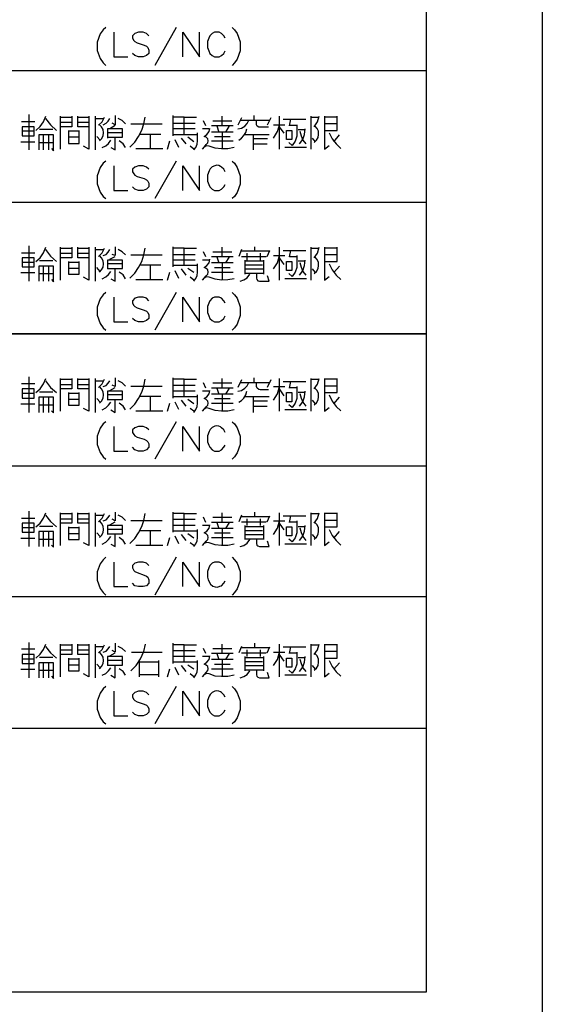
# Model space of a CAD drawing. Units: millimetres. Extents: x 2623 to 4662, y -1474 to 979.
# Drawn here: x 2870 to 2905, y -1438 to -1371 of the extents above; entities that cross this region are included whole.
import ezdxf

# ---------------------------------------------------------------- set-up
doc = ezdxf.new("R2010")
doc.units = ezdxf.units.MM
doc.layers.add('P', color=7, linetype='Continuous')

msp = doc.modelspace()

# ---------------------------------------------------------------- linework, layer by layer
at = {"layer": 'P'}
for points in [[(2622.935, -1456.11), (2697.318, -1456.11), (2697.318, -1472.426), (2622.935, -1472.426), (2622.935, -1270.69), (2904.981, -1270.69), (2904.981, -1456.11)], [(2875.383, -1371.584), (2875.206, -1371.76), (2875.012, -1372.025), (2874.801, -1372.589), (2874.801, -1373.154), (2875.012, -1373.701), (2875.206, -1373.983), (2875.383, -1374.159)], [(2880.145, -1371.584), (2878.699, -1374.159)], [(2883.955, -1371.584), (2884.114, -1371.76), (2884.29, -1372.007), (2884.484, -1372.572), (2884.484, -1373.172), (2884.29, -1373.736), (2884.114, -1373.983), (2883.955, -1374.159)], [(2875.929, -1371.902), (2875.929, -1373.577), (2876.882, -1373.577)], [(2878.311, -1372.166), (2878.152, -1371.99), (2877.923, -1371.902), (2877.605, -1371.902), (2877.358, -1371.99), (2877.199, -1372.166), (2877.199, -1372.307), (2877.288, -1372.484), (2877.358, -1372.537), (2877.517, -1372.625), (2877.993, -1372.801), (2878.152, -1372.854), (2878.24, -1372.942), (2878.311, -1373.119), (2878.311, -1373.348), (2878.152, -1373.489), (2877.923, -1373.577), (2877.605, -1373.577), (2877.358, -1373.489), (2877.199, -1373.348)], [(2880.604, -1373.577), (2880.604, -1371.902), (2881.733, -1373.577), (2881.733, -1371.902)], [(2883.479, -1372.307), (2883.391, -1372.166), (2883.232, -1371.99), (2883.073, -1371.902), (2882.756, -1371.902), (2882.597, -1371.99), (2882.438, -1372.166), (2882.368, -1372.307), (2882.279, -1372.537), (2882.279, -1372.942), (2882.368, -1373.172), (2882.438, -1373.348), (2882.597, -1373.489), (2882.756, -1373.577), (2883.073, -1373.577), (2883.232, -1373.489), (2883.391, -1373.348), (2883.479, -1373.172)], [(2773.5, -1374.512), (2897.131, -1374.512)], [(2870.162, -1377.493), (2870.162, -1379.892)], [(2870.638, -1378.569), (2870.938, -1378.304), (2871.167, -1377.987), (2871.326, -1377.599)], [(2871.29, -1377.758), (2871.626, -1378.199), (2872.049, -1378.569)], [(2872.314, -1379.839), (2872.314, -1377.599)], [(2873.072, -1377.599), (2873.072, -1378.322), (2872.314, -1378.322)], [(2872.314, -1377.669), (2873.072, -1377.669)], [(2874.236, -1378.322), (2873.478, -1378.322), (2873.478, -1377.599)], [(2873.478, -1377.669), (2874.236, -1377.669)], [(2874.236, -1377.599), (2874.236, -1379.839), (2873.866, -1379.627)], [(2874.695, -1379.892), (2874.695, -1377.599)], [(2874.695, -1377.758), (2875.242, -1377.758)], [(2874.889, -1378.216), (2875.136, -1377.987), (2875.294, -1377.669)], [(2875.206, -1378.181), (2875.4, -1378.075), (2875.541, -1377.934), (2875.647, -1377.758)], [(2876.018, -1377.564), (2876.018, -1378.181), (2875.806, -1378.075)], [(2876.723, -1378.11), (2876.494, -1377.899), (2876.229, -1377.758)], [(2877.023, -1379.698), (2877.341, -1379.363), (2877.605, -1378.975), (2877.817, -1378.551), (2877.958, -1378.11), (2878.046, -1377.669)], [(2879.934, -1377.564), (2879.934, -1378.939)], [(2880.692, -1378.834), (2880.692, -1377.669), (2879.934, -1377.669)], [(2880.692, -1377.669), (2881.539, -1377.669)], [(2883.267, -1378.252), (2883.267, -1377.599)], [(2884.59, -1377.705), (2884.326, -1378.216)], [(2885.454, -1377.863), (2885.454, -1377.564)], [(2886.566, -1377.705), (2886.319, -1378.216)], [(2887.165, -1379.839), (2887.165, -1377.599)], [(2887.412, -1377.811), (2888.947, -1377.811)], [(2887.836, -1378.252), (2887.924, -1377.811)], [(2889.3, -1379.839), (2889.3, -1377.599)], [(2889.3, -1377.669), (2889.811, -1377.669)], [(2889.511, -1378.322), (2889.741, -1377.987), (2889.847, -1377.599)], [(2890.217, -1377.599), (2890.217, -1379.081), (2890.217, -1379.839), (2890.534, -1379.592)], [(2890.217, -1378.569), (2891.081, -1378.569), (2891.081, -1377.599)], [(2891.081, -1377.669), (2890.217, -1377.669)], [(2869.668, -1377.969), (2870.567, -1377.969)], [(2869.721, -1378.322), (2869.721, -1378.939), (2870.532, -1378.939), (2870.532, -1378.322), (2869.721, -1378.322)], [(2872.314, -1378.005), (2873.072, -1378.005)], [(2873.478, -1378.005), (2874.236, -1378.005)], [(2874.959, -1379.275), (2875.1, -1379.133), (2875.206, -1378.939), (2875.224, -1378.728), (2875.206, -1378.516), (2875.1, -1378.322), (2874.959, -1378.181)], [(2875.506, -1379.028), (2876.512, -1379.028), (2876.512, -1378.463), (2875.506, -1378.463), (2875.506, -1379.081)], [(2875.647, -1378.428), (2876.018, -1378.216)], [(2877.076, -1378.11), (2879.21, -1378.11)], [(2881.433, -1378.463), (2880.692, -1378.463), (2879.934, -1378.463)], [(2879.969, -1378.075), (2881.433, -1378.075)], [(2881.944, -1379.839), (2882.068, -1379.68), (2882.191, -1379.522), (2882.297, -1379.416), (2882.332, -1379.275), (2882.297, -1379.133), (2882.191, -1379.028), (2882.05, -1378.975), (2882.227, -1378.834), (2882.385, -1378.64), (2882.438, -1378.428)], [(2882.403, -1378.463), (2881.944, -1378.463)], [(2882.156, -1378.252), (2881.997, -1377.916)], [(2884.026, -1378.252), (2882.544, -1378.252)], [(2882.65, -1377.916), (2883.92, -1377.916)], [(2882.914, -1378.252), (2883.056, -1378.675)], [(2883.532, -1378.675), (2883.779, -1378.252)], [(2884.326, -1378.463), (2884.59, -1378.41), (2884.802, -1378.287), (2884.978, -1378.093), (2885.084, -1377.863)], [(2884.396, -1379.239), (2884.59, -1379.098), (2884.749, -1378.922), (2884.872, -1378.71), (2884.943, -1378.463)], [(2884.537, -1377.863), (2885.296, -1377.863), (2886.46, -1377.863)], [(2886.407, -1378.357), (2885.86, -1378.357), (2885.754, -1378.34), (2885.649, -1378.287), (2885.596, -1378.181), (2885.596, -1377.863)], [(2886.76, -1379.081), (2887.024, -1378.64), (2887.165, -1378.181)], [(2886.76, -1378.181), (2887.518, -1378.181)], [(2887.483, -1378.763), (2887.165, -1378.322)], [(2888.347, -1378.181), (2888.347, -1378.622), (2888.33, -1378.957), (2888.224, -1379.292), (2888.03, -1379.592), (2887.783, -1379.38)], [(2887.836, -1378.216), (2888.347, -1378.216)], [(2888.506, -1379.486), (2888.735, -1379.186), (2888.859, -1378.851), (2888.894, -1378.463)], [(2889.511, -1379.38), (2889.67, -1379.239), (2889.776, -1379.045), (2889.811, -1378.834), (2889.794, -1378.622), (2889.705, -1378.428), (2889.564, -1378.252)], [(2891.081, -1378.11), (2890.217, -1378.11)], [(2870.532, -1378.622), (2869.721, -1378.622)], [(2871.696, -1379.786), (2871.837, -1379.945), (2871.837, -1379.627), (2871.837, -1378.869), (2870.832, -1378.869), (2870.832, -1379.892)], [(2871.802, -1378.516), (2870.885, -1378.516)], [(2871.149, -1379.892), (2871.149, -1378.869)], [(2871.502, -1378.869), (2871.502, -1379.892)], [(2872.86, -1378.569), (2872.86, -1379.451), (2873.584, -1379.451), (2873.584, -1378.569)], [(2873.584, -1378.622), (2872.86, -1378.622)], [(2873.584, -1379.028), (2872.86, -1379.028)], [(2874.995, -1379.239), (2874.783, -1378.975)], [(2876.512, -1378.728), (2875.506, -1378.728)], [(2875.718, -1379.733), (2876.018, -1379.892), (2876.018, -1379.028)], [(2879.104, -1378.834), (2877.676, -1378.834)], [(2878.399, -1378.834), (2878.399, -1379.786)], [(2879.969, -1378.834), (2881.592, -1378.834)], [(2880.833, -1379.486), (2880.516, -1379.081)], [(2881.345, -1379.345), (2880.939, -1379.028)], [(2881.345, -1379.892), (2881.486, -1379.716), (2881.574, -1379.504), (2881.592, -1379.275), (2881.592, -1378.728)], [(2884.026, -1378.675), (2882.544, -1378.675)], [(2882.756, -1378.975), (2883.814, -1378.975)], [(2883.267, -1378.675), (2883.267, -1379.786)], [(2884.837, -1378.834), (2886.46, -1378.834)], [(2885.384, -1378.834), (2885.384, -1379.892)], [(2886.354, -1379.133), (2885.384, -1379.133)], [(2887.624, -1379.186), (2887.624, -1378.569), (2887.994, -1378.569), (2887.994, -1379.186), (2887.624, -1379.186)], [(2888.435, -1378.516), (2888.894, -1378.516)], [(2888.541, -1378.622), (2888.629, -1378.939), (2888.753, -1379.239), (2888.947, -1379.486)], [(2889.6, -1379.345), (2889.406, -1379.081)], [(2890.534, -1378.728), (2890.729, -1379.133), (2890.993, -1379.486), (2891.328, -1379.786)], [(2890.834, -1379.345), (2891.222, -1378.869)], [(2869.615, -1379.345), (2870.567, -1379.345)], [(2870.832, -1379.38), (2871.837, -1379.38)], [(2875.136, -1379.733), (2875.383, -1379.61), (2875.559, -1379.451), (2875.718, -1379.239)], [(2876.723, -1379.733), (2876.564, -1379.486), (2876.3, -1379.275)], [(2877.429, -1379.786), (2879.246, -1379.786)], [(2879.563, -1379.839), (2879.722, -1379.275)], [(2880.075, -1379.186), (2880.322, -1379.698)], [(2881.345, -1379.839), (2881.098, -1379.627)], [(2884.079, -1379.733), (2883.655, -1379.821), (2883.232, -1379.821), (2882.809, -1379.768), (2882.403, -1379.627), (2882.209, -1379.61), (2882.05, -1379.698)], [(2882.544, -1379.275), (2883.32, -1379.275), (2884.026, -1379.275)], [(2885.454, -1379.486), (2886.319, -1379.486)], [(2889, -1379.733), (2887.518, -1379.733)], [(2875.383, -1380.65), (2875.206, -1380.792), (2875.012, -1381.091), (2874.801, -1381.656), (2874.801, -1382.185), (2875.012, -1382.749), (2875.206, -1383.049), (2875.383, -1383.19)], [(2875.929, -1380.968), (2875.929, -1382.644), (2876.882, -1382.644)], [(2878.311, -1381.197), (2878.152, -1381.056), (2877.923, -1380.968), (2877.605, -1380.968), (2877.358, -1381.056), (2877.199, -1381.197), (2877.199, -1381.374), (2877.288, -1381.515), (2877.358, -1381.603), (2877.517, -1381.691), (2877.993, -1381.832), (2878.152, -1381.92), (2878.24, -1382.009), (2878.311, -1382.15), (2878.311, -1382.379), (2878.152, -1382.555), (2877.923, -1382.644), (2877.605, -1382.644), (2877.358, -1382.555), (2877.199, -1382.379)], [(2880.145, -1380.65), (2878.699, -1383.19)], [(2880.604, -1382.644), (2880.604, -1380.968), (2881.733, -1382.644), (2881.733, -1380.968)], [(2883.479, -1381.374), (2883.391, -1381.197), (2883.232, -1381.056), (2883.161, -1381.003), (2883.038, -1380.95), (2882.914, -1380.933), (2882.773, -1380.968), (2882.597, -1381.038), (2882.456, -1381.18), (2882.385, -1381.303), (2882.279, -1381.603), (2882.279, -1382.009), (2882.368, -1382.238), (2882.438, -1382.379), (2882.597, -1382.555), (2882.756, -1382.644), (2883.073, -1382.644), (2883.232, -1382.555), (2883.391, -1382.379), (2883.479, -1382.238)], [(2883.955, -1380.65), (2884.114, -1380.792), (2884.29, -1381.074), (2884.484, -1381.638), (2884.484, -1382.203), (2884.29, -1382.767), (2884.114, -1383.049), (2883.955, -1383.19)], [(2773.5, -1383.437), (2897.131, -1383.437)], [(2870.162, -1386.383), (2870.162, -1388.782)], [(2870.638, -1387.459), (2870.938, -1387.194), (2871.167, -1386.859), (2871.326, -1386.489)], [(2872.314, -1388.711), (2872.314, -1386.489)], [(2873.072, -1386.489), (2873.072, -1387.212), (2872.314, -1387.212)], [(2874.236, -1387.212), (2873.478, -1387.212), (2873.478, -1386.489)], [(2874.236, -1386.489), (2874.236, -1388.711), (2873.866, -1388.517)], [(2874.695, -1388.782), (2874.695, -1386.489)], [(2876.018, -1386.454), (2876.018, -1387.036), (2875.806, -1386.965)], [(2879.934, -1386.454), (2879.934, -1387.812)], [(2883.267, -1387.142), (2883.267, -1386.489)], [(2885.49, -1386.753), (2885.49, -1386.454)], [(2887.165, -1388.711), (2887.165, -1386.489)], [(2889.3, -1388.711), (2889.3, -1386.489)], [(2889.511, -1387.212), (2889.741, -1386.877), (2889.847, -1386.489)], [(2890.217, -1386.489), (2890.217, -1387.953), (2890.217, -1388.711), (2890.534, -1388.464)], [(2890.217, -1387.459), (2891.081, -1387.459), (2891.081, -1386.489)], [(2869.668, -1386.859), (2870.567, -1386.859)], [(2871.29, -1386.648), (2871.626, -1387.089), (2872.049, -1387.459)], [(2872.314, -1386.542), (2873.072, -1386.542)], [(2872.314, -1386.895), (2873.072, -1386.895)], [(2873.478, -1386.542), (2874.236, -1386.542)], [(2873.478, -1386.895), (2874.236, -1386.895)], [(2874.695, -1386.648), (2875.242, -1386.648)], [(2874.889, -1387.106), (2875.136, -1386.859), (2875.294, -1386.542)], [(2874.959, -1388.165), (2875.1, -1388.023), (2875.206, -1387.829), (2875.224, -1387.618), (2875.206, -1387.406), (2875.1, -1387.212), (2874.959, -1387.036)], [(2875.206, -1387.036), (2875.4, -1386.965), (2875.541, -1386.824), (2875.647, -1386.648)], [(2875.647, -1387.3), (2876.018, -1387.106)], [(2876.723, -1387), (2876.494, -1386.789), (2876.229, -1386.648)], [(2877.023, -1388.57), (2877.341, -1388.235), (2877.605, -1387.847), (2877.817, -1387.441), (2877.958, -1387), (2878.046, -1386.542)], [(2877.076, -1387), (2879.21, -1387)], [(2880.692, -1387.706), (2880.692, -1386.542), (2879.934, -1386.542)], [(2879.969, -1386.965), (2881.433, -1386.965)], [(2880.692, -1386.542), (2881.539, -1386.542)], [(2882.156, -1387.142), (2881.997, -1386.789)], [(2884.026, -1387.142), (2882.544, -1387.142)], [(2882.65, -1386.789), (2883.92, -1386.789)], [(2882.914, -1387.142), (2883.056, -1387.547)], [(2883.532, -1387.547), (2883.779, -1387.142)], [(2884.59, -1386.648), (2884.396, -1387.106)], [(2886.513, -1386.753), (2885.296, -1386.753), (2884.537, -1386.753)], [(2884.59, -1387.106), (2886.248, -1387.106)], [(2884.978, -1387.353), (2884.978, -1386.895)], [(2885.86, -1386.895), (2885.86, -1387.353)], [(2886.319, -1387.106), (2886.513, -1386.701)], [(2886.76, -1387.953), (2887.024, -1387.53), (2887.165, -1387.036)], [(2886.76, -1387.036), (2887.518, -1387.036)], [(2887.412, -1386.701), (2888.947, -1386.701)], [(2888.347, -1387.036), (2888.347, -1387.512), (2888.33, -1387.847), (2888.224, -1388.182), (2888.03, -1388.464), (2887.783, -1388.27)], [(2887.836, -1387.142), (2887.924, -1386.701)], [(2887.836, -1387.106), (2888.347, -1387.106)], [(2889.3, -1386.542), (2889.811, -1386.542)], [(2889.511, -1388.27), (2889.67, -1388.129), (2889.776, -1387.935), (2889.811, -1387.724), (2889.794, -1387.512), (2889.705, -1387.318), (2889.564, -1387.142)], [(2891.081, -1386.542), (2890.217, -1386.542)], [(2891.081, -1387), (2890.217, -1387)], [(2869.721, -1387.212), (2869.721, -1387.812), (2870.532, -1387.812), (2870.532, -1387.212), (2869.721, -1387.212)], [(2870.532, -1387.512), (2869.721, -1387.512)], [(2871.696, -1388.676), (2871.837, -1388.817), (2871.837, -1388.517), (2871.837, -1387.759), (2870.832, -1387.759), (2870.832, -1388.782)], [(2871.802, -1387.406), (2870.885, -1387.406)], [(2871.149, -1388.782), (2871.149, -1387.759)], [(2871.502, -1387.759), (2871.502, -1388.782)], [(2872.86, -1387.459), (2872.86, -1388.306), (2873.584, -1388.306), (2873.584, -1387.459)], [(2873.584, -1387.512), (2872.86, -1387.512)], [(2875.506, -1387.918), (2876.512, -1387.918), (2876.512, -1387.353), (2875.506, -1387.353), (2875.506, -1387.953)], [(2876.512, -1387.618), (2875.506, -1387.618)], [(2879.104, -1387.706), (2877.676, -1387.706)], [(2878.399, -1387.706), (2878.399, -1388.676)], [(2881.433, -1387.353), (2880.692, -1387.353), (2879.934, -1387.353)], [(2879.969, -1387.706), (2881.592, -1387.706)], [(2881.345, -1388.782), (2881.486, -1388.606), (2881.574, -1388.394), (2881.592, -1388.165), (2881.592, -1387.618)], [(2881.944, -1388.711), (2882.191, -1388.412), (2882.297, -1388.306), (2882.332, -1388.165), (2882.297, -1388.023), (2882.191, -1387.918), (2882.05, -1387.865), (2882.227, -1387.724), (2882.385, -1387.53), (2882.438, -1387.3)], [(2882.403, -1387.353), (2881.944, -1387.353)], [(2884.026, -1387.547), (2882.544, -1387.547)], [(2883.267, -1387.547), (2883.267, -1388.676)], [(2884.837, -1388.306), (2884.837, -1387.353)], [(2884.837, -1387.406), (2886.072, -1387.406)], [(2886.001, -1387.706), (2884.837, -1387.706)], [(2886.072, -1387.353), (2886.072, -1388.306)], [(2887.483, -1387.653), (2887.165, -1387.212)], [(2887.624, -1388.059), (2887.624, -1387.459), (2887.994, -1387.459), (2887.994, -1388.059), (2887.624, -1388.059)], [(2888.435, -1387.406), (2888.894, -1387.406)], [(2888.506, -1388.376), (2888.735, -1388.076), (2888.859, -1387.724), (2888.894, -1387.353)], [(2888.541, -1387.512), (2888.629, -1387.829), (2888.753, -1388.129), (2888.947, -1388.376)], [(2890.534, -1387.618), (2890.729, -1388.023), (2890.993, -1388.376), (2891.328, -1388.676)], [(2890.834, -1388.2), (2891.222, -1387.759)], [(2869.615, -1388.2), (2870.567, -1388.2)], [(2870.832, -1388.27), (2871.837, -1388.27)], [(2873.584, -1387.918), (2872.86, -1387.918)], [(2874.995, -1388.129), (2874.783, -1387.865)], [(2875.136, -1388.623), (2875.383, -1388.5), (2875.559, -1388.341), (2875.718, -1388.129)], [(2875.718, -1388.623), (2876.018, -1388.782), (2876.018, -1387.918)], [(2876.723, -1388.623), (2876.564, -1388.359), (2876.3, -1388.165)], [(2879.563, -1388.711), (2879.722, -1388.165)], [(2880.075, -1388.059), (2880.322, -1388.57)], [(2880.833, -1388.376), (2880.516, -1387.953)], [(2881.345, -1388.2), (2880.939, -1387.918)], [(2884.079, -1388.623), (2883.655, -1388.694), (2883.232, -1388.711), (2882.809, -1388.658), (2882.403, -1388.517), (2882.209, -1388.5), (2882.05, -1388.57)], [(2882.544, -1388.165), (2883.32, -1388.165), (2884.026, -1388.165)], [(2882.756, -1387.865), (2883.814, -1387.865)], [(2884.484, -1388.782), (2884.749, -1388.694), (2884.978, -1388.553), (2885.155, -1388.306)], [(2884.837, -1387.953), (2886.072, -1387.953)], [(2886.072, -1388.27), (2884.837, -1388.27)], [(2885.596, -1388.306), (2885.596, -1388.57), (2885.613, -1388.676), (2885.701, -1388.764), (2885.807, -1388.782), (2886.46, -1388.782), (2886.354, -1388.412)], [(2889.6, -1388.2), (2889.406, -1387.953)], [(2877.429, -1388.676), (2879.246, -1388.676)], [(2881.345, -1388.711), (2881.098, -1388.517)], [(2889, -1388.623), (2887.518, -1388.623)], [(2875.383, -1389.54), (2875.206, -1389.717), (2875.012, -1389.981), (2874.801, -1390.546), (2874.801, -1391.093), (2875.012, -1391.657), (2875.206, -1391.939), (2875.383, -1392.098)], [(2880.145, -1389.54), (2878.699, -1392.098)], [(2883.955, -1389.54), (2884.114, -1389.717), (2884.29, -1389.946), (2884.484, -1390.528), (2884.484, -1391.11), (2884.29, -1391.692), (2884.114, -1391.939), (2883.955, -1392.098)], [(2875.929, -1389.858), (2875.929, -1391.534), (2876.882, -1391.534)], [(2878.311, -1390.105), (2878.152, -1389.946), (2877.923, -1389.858), (2877.605, -1389.858), (2877.358, -1389.946), (2877.199, -1390.105), (2877.199, -1390.264), (2877.288, -1390.422), (2877.358, -1390.493), (2877.517, -1390.581), (2877.993, -1390.74), (2878.152, -1390.81), (2878.24, -1390.899), (2878.311, -1391.057), (2878.311, -1391.304), (2878.152, -1391.445), (2877.923, -1391.534), (2877.605, -1391.534), (2877.358, -1391.445), (2877.199, -1391.304)], [(2880.604, -1391.534), (2880.604, -1389.858), (2881.733, -1391.534), (2881.733, -1389.858)], [(2883.479, -1390.264), (2883.391, -1390.105), (2883.232, -1389.946), (2883.073, -1389.858), (2882.756, -1389.858), (2882.597, -1389.946), (2882.438, -1390.105), (2882.368, -1390.264), (2882.279, -1390.493), (2882.279, -1390.899), (2882.368, -1391.128), (2882.438, -1391.304), (2882.597, -1391.445), (2882.756, -1391.534), (2883.073, -1391.534), (2883.232, -1391.445), (2883.391, -1391.304), (2883.479, -1391.128)], [(2869.668, -1395.714), (2870.567, -1395.714)], [(2870.162, -1395.273), (2870.162, -1397.672)], [(2870.638, -1396.331), (2870.938, -1396.084), (2871.167, -1395.749), (2871.326, -1395.379)], [(2871.29, -1395.538), (2871.626, -1395.979), (2872.049, -1396.331)], [(2872.314, -1397.601), (2872.314, -1395.379)], [(2873.072, -1395.379), (2873.072, -1396.084), (2872.314, -1396.084)], [(2872.314, -1395.432), (2873.072, -1395.432)], [(2872.314, -1395.785), (2873.072, -1395.785)], [(2874.236, -1396.084), (2873.478, -1396.084), (2873.478, -1395.379)], [(2873.478, -1395.432), (2874.236, -1395.432)], [(2873.478, -1395.785), (2874.236, -1395.785)], [(2874.236, -1395.379), (2874.236, -1397.601), (2873.866, -1397.407)], [(2874.695, -1397.672), (2874.695, -1395.379)], [(2874.695, -1395.538), (2875.242, -1395.538)], [(2874.889, -1395.979), (2875.136, -1395.749), (2875.294, -1395.432)], [(2875.206, -1395.926), (2875.4, -1395.855), (2875.541, -1395.696), (2875.647, -1395.538)], [(2876.018, -1395.326), (2876.018, -1395.926), (2875.806, -1395.82)], [(2876.723, -1395.89), (2876.494, -1395.679), (2876.229, -1395.538)], [(2877.023, -1397.46), (2877.341, -1397.125), (2877.605, -1396.737), (2877.817, -1396.314), (2877.958, -1395.89), (2878.046, -1395.432)], [(2879.934, -1395.326), (2879.934, -1396.702)], [(2880.692, -1396.596), (2880.692, -1395.432), (2879.934, -1395.432)], [(2879.969, -1395.82), (2881.433, -1395.82)], [(2880.692, -1395.432), (2881.539, -1395.432)], [(2882.156, -1396.032), (2881.997, -1395.679)], [(2882.65, -1395.679), (2883.92, -1395.679)], [(2883.267, -1396.032), (2883.267, -1395.379)], [(2884.59, -1395.467), (2884.326, -1395.979)], [(2884.326, -1396.226), (2884.59, -1396.19), (2884.802, -1396.032), (2884.978, -1395.873), (2885.084, -1395.643)], [(2884.537, -1395.643), (2885.296, -1395.643), (2886.46, -1395.643)], [(2885.454, -1395.643), (2885.454, -1395.326)], [(2886.407, -1396.137), (2885.86, -1396.137), (2885.754, -1396.12), (2885.649, -1396.032), (2885.596, -1395.926), (2885.596, -1395.643)], [(2886.566, -1395.467), (2886.319, -1395.979)], [(2887.165, -1397.601), (2887.165, -1395.379)], [(2887.412, -1395.573), (2888.947, -1395.573)], [(2887.836, -1396.032), (2887.924, -1395.573)], [(2889.3, -1397.601), (2889.3, -1395.379)], [(2889.3, -1395.432), (2889.811, -1395.432)], [(2889.511, -1396.084), (2889.741, -1395.767), (2889.847, -1395.379)], [(2890.217, -1395.379), (2890.217, -1396.843), (2890.217, -1397.601), (2890.534, -1397.354)], [(2890.217, -1396.331), (2891.081, -1396.331), (2891.081, -1395.379)], [(2891.081, -1395.432), (2890.217, -1395.432)], [(2869.721, -1396.084), (2869.721, -1396.702), (2870.532, -1396.702), (2870.532, -1396.084), (2869.721, -1396.084)], [(2870.532, -1396.402), (2869.721, -1396.402)], [(2871.802, -1396.296), (2870.885, -1396.296)], [(2872.86, -1396.331), (2872.86, -1397.196), (2873.584, -1397.196), (2873.584, -1396.331)], [(2873.584, -1396.402), (2872.86, -1396.402)], [(2874.959, -1397.055), (2875.1, -1396.913), (2875.206, -1396.719), (2875.224, -1396.49), (2875.206, -1396.278), (2875.1, -1396.084), (2874.959, -1395.926)], [(2875.506, -1396.808), (2876.512, -1396.808), (2876.512, -1396.226), (2875.506, -1396.226), (2875.506, -1396.843)], [(2876.512, -1396.49), (2875.506, -1396.49)], [(2875.647, -1396.19), (2876.018, -1395.979)], [(2877.076, -1395.89), (2879.21, -1395.89)], [(2881.433, -1396.226), (2880.692, -1396.226), (2879.934, -1396.226)], [(2881.345, -1397.672), (2881.486, -1397.478), (2881.574, -1397.284), (2881.592, -1397.055), (2881.592, -1396.49)], [(2881.944, -1397.601), (2882.068, -1397.443), (2882.191, -1397.302), (2882.297, -1397.178), (2882.332, -1397.055), (2882.297, -1396.913), (2882.191, -1396.808), (2882.05, -1396.737), (2882.227, -1396.614), (2882.385, -1396.42), (2882.438, -1396.19)], [(2882.403, -1396.226), (2881.944, -1396.226)], [(2884.026, -1396.032), (2882.544, -1396.032)], [(2884.026, -1396.437), (2882.544, -1396.437)], [(2882.914, -1396.032), (2883.056, -1396.437)], [(2883.267, -1396.437), (2883.267, -1397.566)], [(2883.532, -1396.437), (2883.779, -1396.032)], [(2884.396, -1396.984), (2884.59, -1396.861), (2884.749, -1396.702), (2884.872, -1396.49), (2884.943, -1396.226)], [(2886.76, -1396.843), (2887.024, -1396.42), (2887.165, -1395.926)], [(2886.76, -1395.926), (2887.518, -1395.926)], [(2887.483, -1396.543), (2887.165, -1396.084)], [(2887.624, -1396.949), (2887.624, -1396.331), (2887.994, -1396.331), (2887.994, -1396.949), (2887.624, -1396.949)], [(2888.347, -1395.926), (2888.347, -1396.402), (2888.33, -1396.737), (2888.224, -1397.055), (2888.03, -1397.354), (2887.783, -1397.16)], [(2887.836, -1395.979), (2888.347, -1395.979)], [(2888.435, -1396.296), (2888.894, -1396.296)], [(2888.506, -1397.249), (2888.735, -1396.966), (2888.859, -1396.614), (2888.894, -1396.226)], [(2888.541, -1396.402), (2888.629, -1396.702), (2888.753, -1396.984), (2888.947, -1397.249)], [(2889.511, -1397.16), (2889.67, -1397.019), (2889.776, -1396.825), (2889.811, -1396.614), (2889.794, -1396.402), (2889.705, -1396.19), (2889.564, -1396.032)], [(2891.081, -1395.89), (2890.217, -1395.89)], [(2890.534, -1396.49), (2890.729, -1396.913), (2890.993, -1397.266), (2891.328, -1397.566)], [(2869.615, -1397.09), (2870.567, -1397.09)], [(2871.696, -1397.566), (2871.837, -1397.707), (2871.837, -1397.407), (2871.837, -1396.649), (2870.832, -1396.649), (2870.832, -1397.672)], [(2870.832, -1397.16), (2871.837, -1397.16)], [(2871.149, -1397.672), (2871.149, -1396.649)], [(2871.502, -1396.649), (2871.502, -1397.672)], [(2873.584, -1396.808), (2872.86, -1396.808)], [(2874.995, -1396.984), (2874.783, -1396.737)], [(2875.136, -1397.496), (2875.383, -1397.372), (2875.559, -1397.196), (2875.718, -1396.984)], [(2875.718, -1397.496), (2876.018, -1397.672), (2876.018, -1396.808)], [(2876.723, -1397.496), (2876.564, -1397.249), (2876.3, -1397.055)], [(2879.104, -1396.596), (2877.676, -1396.596)], [(2878.399, -1396.596), (2878.399, -1397.566)], [(2879.563, -1397.601), (2879.722, -1397.055)], [(2879.969, -1396.596), (2881.592, -1396.596)], [(2880.075, -1396.949), (2880.322, -1397.46)], [(2880.833, -1397.249), (2880.516, -1396.843)], [(2881.345, -1397.09), (2880.939, -1396.808)], [(2882.544, -1397.055), (2883.32, -1397.055), (2884.026, -1397.055)], [(2882.756, -1396.737), (2883.814, -1396.737)], [(2884.837, -1396.596), (2886.46, -1396.596)], [(2885.384, -1396.596), (2885.384, -1397.672)], [(2886.354, -1396.913), (2885.384, -1396.913)], [(2889.6, -1397.09), (2889.406, -1396.843)], [(2890.834, -1397.09), (2891.222, -1396.649)], [(2877.429, -1397.566), (2879.246, -1397.566)], [(2881.345, -1397.601), (2881.098, -1397.407)], [(2884.079, -1397.496), (2883.655, -1397.584), (2883.232, -1397.601), (2882.809, -1397.548), (2882.403, -1397.407), (2882.209, -1397.372), (2882.05, -1397.46)], [(2885.454, -1397.249), (2886.319, -1397.249)], [(2889, -1397.496), (2887.518, -1397.496)], [(2875.383, -1398.307), (2875.206, -1398.448), (2875.012, -1398.748), (2874.801, -1399.295), (2874.801, -1399.842), (2875.012, -1400.388), (2875.206, -1400.688), (2875.383, -1400.847)], [(2880.145, -1398.307), (2878.699, -1400.847)], [(2883.955, -1398.307), (2884.114, -1398.448), (2884.29, -1398.713), (2884.484, -1399.277), (2884.484, -1399.859), (2884.29, -1400.424), (2884.114, -1400.688), (2883.955, -1400.847)], [(2875.929, -1398.624), (2875.929, -1400.3), (2876.882, -1400.3)], [(2878.311, -1398.854), (2878.152, -1398.713), (2877.923, -1398.624), (2877.605, -1398.624), (2877.358, -1398.713), (2877.199, -1398.854), (2877.199, -1399.03), (2877.288, -1399.171), (2877.358, -1399.259), (2877.517, -1399.348), (2877.993, -1399.489), (2878.152, -1399.577), (2878.24, -1399.665), (2878.311, -1399.806), (2878.311, -1400.036), (2878.152, -1400.212), (2877.923, -1400.3), (2877.605, -1400.3), (2877.358, -1400.212), (2877.199, -1400.036)], [(2880.604, -1400.3), (2880.604, -1398.624), (2881.733, -1400.3), (2881.733, -1398.624)], [(2883.479, -1399.03), (2883.391, -1398.854), (2883.232, -1398.713), (2883.161, -1398.66), (2883.038, -1398.607), (2882.914, -1398.589), (2882.773, -1398.607), (2882.597, -1398.695), (2882.456, -1398.836), (2882.385, -1398.96), (2882.279, -1399.259), (2882.279, -1399.665), (2882.368, -1399.894), (2882.438, -1400.036), (2882.597, -1400.212), (2882.756, -1400.3), (2883.073, -1400.3), (2883.232, -1400.212), (2883.391, -1400.036), (2883.479, -1399.894)], [(2792.039, -1401.288), (2897.131, -1401.288)], [(2870.162, -1404.375), (2870.162, -1406.774)], [(2870.638, -1405.433), (2870.938, -1405.186), (2871.167, -1404.851), (2871.326, -1404.481)], [(2872.314, -1406.703), (2872.314, -1404.481)], [(2873.072, -1404.481), (2873.072, -1405.186), (2872.314, -1405.186)], [(2874.236, -1405.186), (2873.478, -1405.186), (2873.478, -1404.481)], [(2874.236, -1404.481), (2874.236, -1406.703), (2873.866, -1406.509)], [(2874.695, -1406.774), (2874.695, -1404.481)], [(2876.018, -1404.428), (2876.018, -1405.027), (2875.806, -1404.922)], [(2879.934, -1404.428), (2879.934, -1405.803)], [(2883.267, -1405.133), (2883.267, -1404.481)], [(2885.49, -1404.745), (2885.49, -1404.428)], [(2887.165, -1406.703), (2887.165, -1404.481)], [(2889.3, -1406.703), (2889.3, -1404.481)], [(2889.511, -1405.186), (2889.741, -1404.869), (2889.847, -1404.481)], [(2890.217, -1404.481), (2890.217, -1405.945), (2890.217, -1406.703), (2890.534, -1406.456)], [(2890.217, -1405.433), (2891.081, -1405.433), (2891.081, -1404.481)], [(2869.668, -1404.851), (2870.567, -1404.851)], [(2869.721, -1405.186), (2869.721, -1405.803), (2870.532, -1405.803), (2870.532, -1405.186), (2869.721, -1405.186)], [(2871.29, -1404.639), (2871.626, -1405.08), (2872.049, -1405.433)], [(2872.314, -1404.533), (2873.072, -1404.533)], [(2872.314, -1404.886), (2873.072, -1404.886)], [(2873.478, -1404.533), (2874.236, -1404.533)], [(2873.478, -1404.886), (2874.236, -1404.886)], [(2874.695, -1404.639), (2875.242, -1404.639)], [(2874.889, -1405.098), (2875.136, -1404.851), (2875.294, -1404.533)], [(2874.959, -1406.156), (2875.1, -1406.015), (2875.206, -1405.821), (2875.224, -1405.609), (2875.206, -1405.38), (2875.1, -1405.186), (2874.959, -1405.027)], [(2875.206, -1405.027), (2875.4, -1404.957), (2875.541, -1404.798), (2875.647, -1404.639)], [(2875.647, -1405.292), (2876.018, -1405.098)], [(2876.723, -1404.992), (2876.494, -1404.78), (2876.229, -1404.639)], [(2877.023, -1406.562), (2877.341, -1406.227), (2877.605, -1405.839), (2877.817, -1405.415), (2877.958, -1404.992), (2878.046, -1404.533)], [(2877.076, -1404.992), (2879.21, -1404.992)], [(2880.692, -1405.698), (2880.692, -1404.533), (2879.934, -1404.533)], [(2879.969, -1404.922), (2881.433, -1404.922)], [(2880.692, -1404.533), (2881.539, -1404.533)], [(2882.156, -1405.133), (2881.997, -1404.78)], [(2884.026, -1405.133), (2882.544, -1405.133)], [(2882.65, -1404.78), (2883.92, -1404.78)], [(2882.914, -1405.133), (2883.056, -1405.539)], [(2883.532, -1405.539), (2883.779, -1405.133)], [(2884.59, -1404.639), (2884.396, -1405.098)], [(2886.513, -1404.745), (2885.296, -1404.745), (2884.537, -1404.745)], [(2884.59, -1405.098), (2886.248, -1405.098)], [(2884.978, -1405.345), (2884.978, -1404.886)], [(2885.86, -1404.886), (2885.86, -1405.345)], [(2886.319, -1405.098), (2886.513, -1404.675)], [(2886.76, -1405.945), (2887.024, -1405.521), (2887.165, -1405.027)], [(2886.76, -1405.027), (2887.518, -1405.027)], [(2887.483, -1405.645), (2887.165, -1405.186)], [(2887.412, -1404.675), (2888.947, -1404.675)], [(2888.347, -1405.027), (2888.347, -1405.504), (2888.33, -1405.839), (2888.224, -1406.174), (2888.03, -1406.456), (2887.783, -1406.262)], [(2887.836, -1405.133), (2887.924, -1404.675)], [(2887.836, -1405.098), (2888.347, -1405.098)], [(2889.3, -1404.533), (2889.811, -1404.533)], [(2889.511, -1406.262), (2889.67, -1406.121), (2889.776, -1405.927), (2889.811, -1405.715), (2889.794, -1405.504), (2889.705, -1405.292), (2889.564, -1405.133)], [(2891.081, -1404.533), (2890.217, -1404.533)], [(2891.081, -1404.992), (2890.217, -1404.992)], [(2870.532, -1405.504), (2869.721, -1405.504)], [(2871.696, -1406.668), (2871.837, -1406.809), (2871.837, -1406.509), (2871.837, -1405.751), (2870.832, -1405.751), (2870.832, -1406.774)], [(2871.802, -1405.398), (2870.885, -1405.398)], [(2871.149, -1406.774), (2871.149, -1405.751)], [(2871.502, -1405.751), (2871.502, -1406.774)], [(2872.86, -1405.433), (2872.86, -1406.297), (2873.584, -1406.297), (2873.584, -1405.433)], [(2873.584, -1405.504), (2872.86, -1405.504)], [(2874.995, -1406.086), (2874.783, -1405.839)], [(2875.506, -1405.909), (2876.512, -1405.909), (2876.512, -1405.345), (2875.506, -1405.345), (2875.506, -1405.945)], [(2876.512, -1405.609), (2875.506, -1405.609)], [(2879.104, -1405.698), (2877.676, -1405.698)], [(2878.399, -1405.698), (2878.399, -1406.668)], [(2881.433, -1405.345), (2880.692, -1405.345), (2879.934, -1405.345)], [(2879.969, -1405.698), (2881.592, -1405.698)], [(2881.345, -1406.774), (2881.486, -1406.58), (2881.574, -1406.386), (2881.592, -1406.156), (2881.592, -1405.609)], [(2881.944, -1406.703), (2882.068, -1406.544), (2882.191, -1406.403), (2882.297, -1406.297), (2882.332, -1406.156), (2882.297, -1406.015), (2882.191, -1405.909), (2882.05, -1405.839), (2882.227, -1405.715), (2882.385, -1405.521), (2882.438, -1405.292)], [(2882.403, -1405.345), (2881.944, -1405.345)], [(2884.026, -1405.539), (2882.544, -1405.539)], [(2882.756, -1405.839), (2883.814, -1405.839)], [(2883.267, -1405.539), (2883.267, -1406.668)], [(2884.837, -1406.297), (2884.837, -1405.345)], [(2884.837, -1405.398), (2886.072, -1405.398)], [(2886.001, -1405.698), (2884.837, -1405.698)], [(2886.072, -1405.345), (2886.072, -1406.297)], [(2887.624, -1406.05), (2887.624, -1405.433), (2887.994, -1405.433), (2887.994, -1406.05), (2887.624, -1406.05)], [(2888.435, -1405.398), (2888.894, -1405.398)], [(2888.506, -1406.35), (2888.735, -1406.068), (2888.859, -1405.715), (2888.894, -1405.345)], [(2888.541, -1405.504), (2888.629, -1405.821), (2888.753, -1406.086), (2888.947, -1406.35)], [(2890.534, -1405.609), (2890.729, -1406.015), (2890.993, -1406.368), (2891.328, -1406.668)], [(2890.834, -1406.192), (2891.222, -1405.751)], [(2869.615, -1406.192), (2870.567, -1406.192)], [(2870.832, -1406.262), (2871.837, -1406.262)], [(2873.584, -1405.909), (2872.86, -1405.909)], [(2875.136, -1406.597), (2875.383, -1406.474), (2875.559, -1406.297), (2875.718, -1406.086)], [(2875.718, -1406.597), (2876.018, -1406.774), (2876.018, -1405.909)], [(2876.723, -1406.597), (2876.564, -1406.35), (2876.3, -1406.156)], [(2879.563, -1406.703), (2879.722, -1406.156)], [(2880.075, -1406.05), (2880.322, -1406.562)], [(2880.833, -1406.35), (2880.516, -1405.945)], [(2881.345, -1406.192), (2880.939, -1405.909)], [(2881.345, -1406.703), (2881.098, -1406.509)], [(2884.079, -1406.597), (2883.655, -1406.685), (2883.232, -1406.703), (2882.809, -1406.65), (2882.403, -1406.509), (2882.209, -1406.491), (2882.05, -1406.562)], [(2882.544, -1406.156), (2883.32, -1406.156), (2884.026, -1406.156)], [(2884.484, -1406.774), (2884.749, -1406.685), (2884.978, -1406.544), (2885.155, -1406.297)], [(2884.837, -1405.945), (2886.072, -1405.945)], [(2886.072, -1406.262), (2884.837, -1406.262)], [(2885.596, -1406.297), (2885.596, -1406.562), (2885.613, -1406.668), (2885.701, -1406.721), (2885.807, -1406.774), (2886.46, -1406.774), (2886.354, -1406.403)], [(2889.6, -1406.192), (2889.406, -1405.945)], [(2877.429, -1406.668), (2879.246, -1406.668)], [(2889, -1406.597), (2887.518, -1406.597)], [(2875.383, -1407.497), (2875.206, -1407.656), (2875.012, -1407.938), (2874.801, -1408.485), (2874.801, -1409.049), (2875.012, -1409.613), (2875.206, -1409.878), (2875.383, -1410.054)], [(2875.929, -1407.814), (2875.929, -1409.472), (2876.882, -1409.472)], [(2878.311, -1408.061), (2878.152, -1407.885), (2877.923, -1407.814), (2877.605, -1407.814), (2877.358, -1407.885), (2877.199, -1408.061), (2877.199, -1408.202), (2877.288, -1408.379), (2877.358, -1408.449), (2877.517, -1408.52), (2877.993, -1408.696), (2878.152, -1408.767), (2878.24, -1408.837), (2878.311, -1409.014), (2878.311, -1409.243), (2878.152, -1409.419), (2877.923, -1409.472), (2877.605, -1409.472), (2877.358, -1409.419), (2877.199, -1409.243)], [(2880.145, -1407.497), (2878.699, -1410.054)], [(2880.604, -1409.472), (2880.604, -1407.814), (2881.733, -1409.472), (2881.733, -1407.814)], [(2883.479, -1408.202), (2883.391, -1408.061), (2883.232, -1407.885), (2883.073, -1407.814), (2882.756, -1407.814), (2882.597, -1407.885), (2882.438, -1408.061), (2882.368, -1408.202), (2882.279, -1408.449), (2882.279, -1408.837), (2882.332, -1409.014), (2882.491, -1409.314), (2882.65, -1409.455), (2882.791, -1409.49), (2882.95, -1409.508), (2883.126, -1409.455), (2883.232, -1409.419), (2883.391, -1409.243), (2883.479, -1409.084)], [(2883.955, -1407.497), (2884.114, -1407.656), (2884.29, -1407.903), (2884.484, -1408.467), (2884.484, -1409.067), (2884.29, -1409.631), (2884.114, -1409.878), (2883.955, -1410.054)], [(2773.5, -1410.16), (2897.131, -1410.16)], [(2869.668, -1413.706), (2870.567, -1413.706)], [(2870.162, -1413.265), (2870.162, -1415.664)], [(2870.638, -1414.323), (2870.938, -1414.058), (2871.167, -1413.741), (2871.326, -1413.371)], [(2871.29, -1413.529), (2871.626, -1413.97), (2872.049, -1414.323)], [(2872.314, -1415.593), (2872.314, -1413.371)], [(2873.072, -1413.371), (2873.072, -1414.076), (2872.314, -1414.076)], [(2872.314, -1413.423), (2873.072, -1413.423)], [(2872.314, -1413.776), (2873.072, -1413.776)], [(2874.236, -1414.076), (2873.478, -1414.076), (2873.478, -1413.371)], [(2873.478, -1413.423), (2874.236, -1413.423)], [(2873.478, -1413.776), (2874.236, -1413.776)], [(2874.236, -1413.371), (2874.236, -1415.593), (2873.866, -1415.399)], [(2874.695, -1415.664), (2874.695, -1413.371)], [(2874.695, -1413.529), (2875.242, -1413.529)], [(2874.889, -1413.97), (2875.136, -1413.741), (2875.294, -1413.423)], [(2875.206, -1413.917), (2875.4, -1413.847), (2875.541, -1413.688), (2875.647, -1413.529)], [(2876.018, -1413.318), (2876.018, -1413.917), (2875.806, -1413.812)], [(2876.723, -1413.882), (2876.494, -1413.67), (2876.229, -1413.529)], [(2877.076, -1415.187), (2877.446, -1414.817), (2877.746, -1414.376), (2877.958, -1413.882), (2878.081, -1413.371)], [(2879.934, -1413.318), (2879.934, -1414.693)], [(2880.692, -1414.588), (2880.692, -1413.423), (2879.934, -1413.423)], [(2879.969, -1413.812), (2881.433, -1413.812)], [(2880.692, -1413.423), (2881.539, -1413.423)], [(2882.156, -1414.023), (2881.997, -1413.67)], [(2882.65, -1413.67), (2883.92, -1413.67)], [(2883.267, -1414.023), (2883.267, -1413.371)], [(2884.59, -1413.529), (2884.396, -1413.97)], [(2886.513, -1413.635), (2885.296, -1413.635), (2884.537, -1413.635)], [(2884.978, -1414.217), (2884.978, -1413.776)], [(2885.49, -1413.635), (2885.49, -1413.318)], [(2885.86, -1413.776), (2885.86, -1414.217)], [(2886.319, -1413.97), (2886.513, -1413.565)], [(2887.165, -1415.593), (2887.165, -1413.371)], [(2887.412, -1413.565), (2888.947, -1413.565)], [(2887.836, -1414.023), (2887.924, -1413.565)], [(2889.3, -1415.593), (2889.3, -1413.371)], [(2889.3, -1413.423), (2889.811, -1413.423)], [(2889.511, -1414.076), (2889.741, -1413.759), (2889.847, -1413.371)], [(2890.217, -1413.371), (2890.217, -1414.835), (2890.217, -1415.593), (2890.534, -1415.346)], [(2890.217, -1414.323), (2891.081, -1414.323), (2891.081, -1413.371)], [(2891.081, -1413.423), (2890.217, -1413.423)], [(2869.721, -1414.076), (2869.721, -1414.693), (2870.532, -1414.693), (2870.532, -1414.076), (2869.721, -1414.076)], [(2870.532, -1414.394), (2869.721, -1414.394)], [(2871.802, -1414.288), (2870.885, -1414.288)], [(2872.86, -1414.323), (2872.86, -1415.187), (2873.584, -1415.187), (2873.584, -1414.323)], [(2873.584, -1414.394), (2872.86, -1414.394)], [(2874.959, -1415.046), (2875.1, -1414.905), (2875.206, -1414.693), (2875.224, -1414.482), (2875.206, -1414.27), (2875.1, -1414.076), (2874.959, -1413.917)], [(2875.506, -1414.799), (2876.512, -1414.799), (2876.512, -1414.217), (2875.506, -1414.217), (2875.506, -1414.835)], [(2876.512, -1414.482), (2875.506, -1414.482)], [(2875.647, -1414.182), (2876.018, -1413.97)], [(2877.129, -1413.917), (2879.21, -1413.917)], [(2877.676, -1415.593), (2877.676, -1414.482)], [(2878.946, -1414.482), (2878.946, -1415.593)], [(2881.433, -1414.217), (2880.692, -1414.217), (2879.934, -1414.217)], [(2881.345, -1415.664), (2881.486, -1415.47), (2881.574, -1415.258), (2881.592, -1415.046), (2881.592, -1414.482)], [(2881.944, -1415.593), (2882.068, -1415.434), (2882.191, -1415.293), (2882.297, -1415.17), (2882.332, -1415.046), (2882.297, -1414.905), (2882.191, -1414.799), (2882.05, -1414.729), (2882.227, -1414.605), (2882.385, -1414.411), (2882.438, -1414.182)], [(2882.403, -1414.217), (2881.944, -1414.217)], [(2884.026, -1414.023), (2882.544, -1414.023)], [(2884.026, -1414.429), (2882.544, -1414.429)], [(2882.914, -1414.023), (2883.056, -1414.429)], [(2883.267, -1414.429), (2883.267, -1415.558)], [(2883.532, -1414.429), (2883.779, -1414.023)], [(2884.59, -1413.97), (2886.248, -1413.97)], [(2884.837, -1415.187), (2884.837, -1414.217)], [(2884.837, -1414.288), (2886.072, -1414.288)], [(2886.072, -1414.217), (2886.072, -1415.187)], [(2886.76, -1414.835), (2887.024, -1414.411), (2887.165, -1413.917)], [(2886.76, -1413.917), (2887.518, -1413.917)], [(2887.483, -1414.535), (2887.165, -1414.076)], [(2887.624, -1414.94), (2887.624, -1414.323), (2887.994, -1414.323), (2887.994, -1414.94), (2887.624, -1414.94)], [(2888.347, -1413.917), (2888.347, -1414.394), (2888.33, -1414.729), (2888.224, -1415.046), (2888.03, -1415.346), (2887.783, -1415.152)], [(2887.836, -1413.97), (2888.347, -1413.97)], [(2888.435, -1414.288), (2888.894, -1414.288)], [(2888.506, -1415.24), (2888.735, -1414.94), (2888.859, -1414.605), (2888.894, -1414.217)], [(2888.541, -1414.394), (2888.629, -1414.693), (2888.753, -1414.976), (2888.947, -1415.24)], [(2889.511, -1415.152), (2889.67, -1415.011), (2889.776, -1414.817), (2889.811, -1414.605), (2889.794, -1414.394), (2889.705, -1414.182), (2889.564, -1414.023)], [(2891.081, -1413.882), (2890.217, -1413.882)], [(2890.534, -1414.482), (2890.729, -1414.905), (2890.993, -1415.258), (2891.328, -1415.558)], [(2869.615, -1415.082), (2870.567, -1415.082)], [(2871.696, -1415.558), (2871.837, -1415.699), (2871.837, -1415.399), (2871.837, -1414.641), (2870.832, -1414.641), (2870.832, -1415.664)], [(2870.832, -1415.152), (2871.837, -1415.152)], [(2871.149, -1415.664), (2871.149, -1414.641)], [(2871.502, -1414.641), (2871.502, -1415.664)], [(2873.584, -1414.799), (2872.86, -1414.799)], [(2874.995, -1414.976), (2874.783, -1414.729)], [(2875.136, -1415.487), (2875.383, -1415.364), (2875.559, -1415.187), (2875.718, -1414.976)], [(2875.718, -1415.487), (2876.018, -1415.664), (2876.018, -1414.799)], [(2876.723, -1415.487), (2876.564, -1415.24), (2876.3, -1415.046)], [(2877.676, -1414.588), (2878.946, -1414.588)], [(2879.563, -1415.593), (2879.722, -1415.046)], [(2879.969, -1414.588), (2881.592, -1414.588)], [(2880.075, -1414.94), (2880.322, -1415.452)], [(2880.833, -1415.24), (2880.516, -1414.835)], [(2881.345, -1415.082), (2880.939, -1414.799)], [(2882.544, -1415.046), (2883.32, -1415.046), (2884.026, -1415.046)], [(2882.756, -1414.729), (2883.814, -1414.729)], [(2884.484, -1415.664), (2884.749, -1415.575), (2884.978, -1415.434), (2885.155, -1415.187)], [(2886.001, -1414.588), (2884.837, -1414.588)], [(2884.837, -1414.835), (2886.072, -1414.835)], [(2886.072, -1415.152), (2884.837, -1415.152)], [(2885.596, -1415.187), (2885.596, -1415.452), (2885.613, -1415.558), (2885.701, -1415.611), (2885.807, -1415.664), (2886.46, -1415.664), (2886.354, -1415.293)], [(2889.6, -1415.082), (2889.406, -1414.835)], [(2890.834, -1415.082), (2891.222, -1414.641)], [(2878.91, -1415.452), (2877.676, -1415.452)], [(2881.345, -1415.593), (2881.098, -1415.399)], [(2884.079, -1415.487), (2883.655, -1415.575), (2883.232, -1415.575), (2882.809, -1415.54), (2882.403, -1415.399), (2882.209, -1415.364), (2882.05, -1415.452)], [(2889, -1415.487), (2887.518, -1415.487)], [(2875.383, -1416.246), (2875.206, -1416.404), (2875.012, -1416.704), (2874.801, -1417.251), (2874.801, -1417.78), (2875.012, -1418.345), (2875.206, -1418.645), (2875.383, -1418.786)], [(2880.145, -1416.246), (2878.699, -1418.786)], [(2883.955, -1416.246), (2884.114, -1416.404), (2884.29, -1416.669), (2884.484, -1417.233), (2884.484, -1417.816), (2884.29, -1418.38), (2884.114, -1418.645), (2883.955, -1418.786)], [(2875.929, -1416.563), (2875.929, -1418.239), (2876.882, -1418.239)], [(2878.311, -1416.81), (2878.152, -1416.651), (2877.923, -1416.563), (2877.605, -1416.563), (2877.358, -1416.651), (2877.199, -1416.81), (2877.199, -1416.969), (2877.288, -1417.128), (2877.358, -1417.198), (2877.517, -1417.286), (2877.993, -1417.445), (2878.152, -1417.516), (2878.24, -1417.604), (2878.311, -1417.763), (2878.311, -1417.992), (2878.152, -1418.151), (2877.923, -1418.239), (2877.605, -1418.239), (2877.358, -1418.151), (2877.199, -1417.992)], [(2880.604, -1418.239), (2880.604, -1416.563), (2881.733, -1418.239), (2881.733, -1416.563)], [(2883.479, -1416.969), (2883.391, -1416.81), (2883.232, -1416.651), (2883.161, -1416.616), (2883.038, -1416.563), (2882.914, -1416.546), (2882.773, -1416.563), (2882.597, -1416.651), (2882.456, -1416.793), (2882.385, -1416.898), (2882.279, -1417.198), (2882.279, -1417.604), (2882.368, -1417.833), (2882.438, -1417.992), (2882.597, -1418.151), (2882.756, -1418.239), (2883.073, -1418.239), (2883.232, -1418.151), (2883.391, -1417.992), (2883.479, -1417.833)], [(2773.5, -1419.068), (2897.131, -1419.068)]]:
    msp.add_lwpolyline(points, dxfattribs=at)
for points in [[(2897.131, -1436.936), (2897.131, -1278.133), (2766.092, -1278.133), (2766.092, -1436.936)], [(2897.114, -1392.363), (2773.5, -1392.363)]]:
    msp.add_lwpolyline(points, close=True, dxfattribs=at)

doc.saveas('drawing.dxf')
